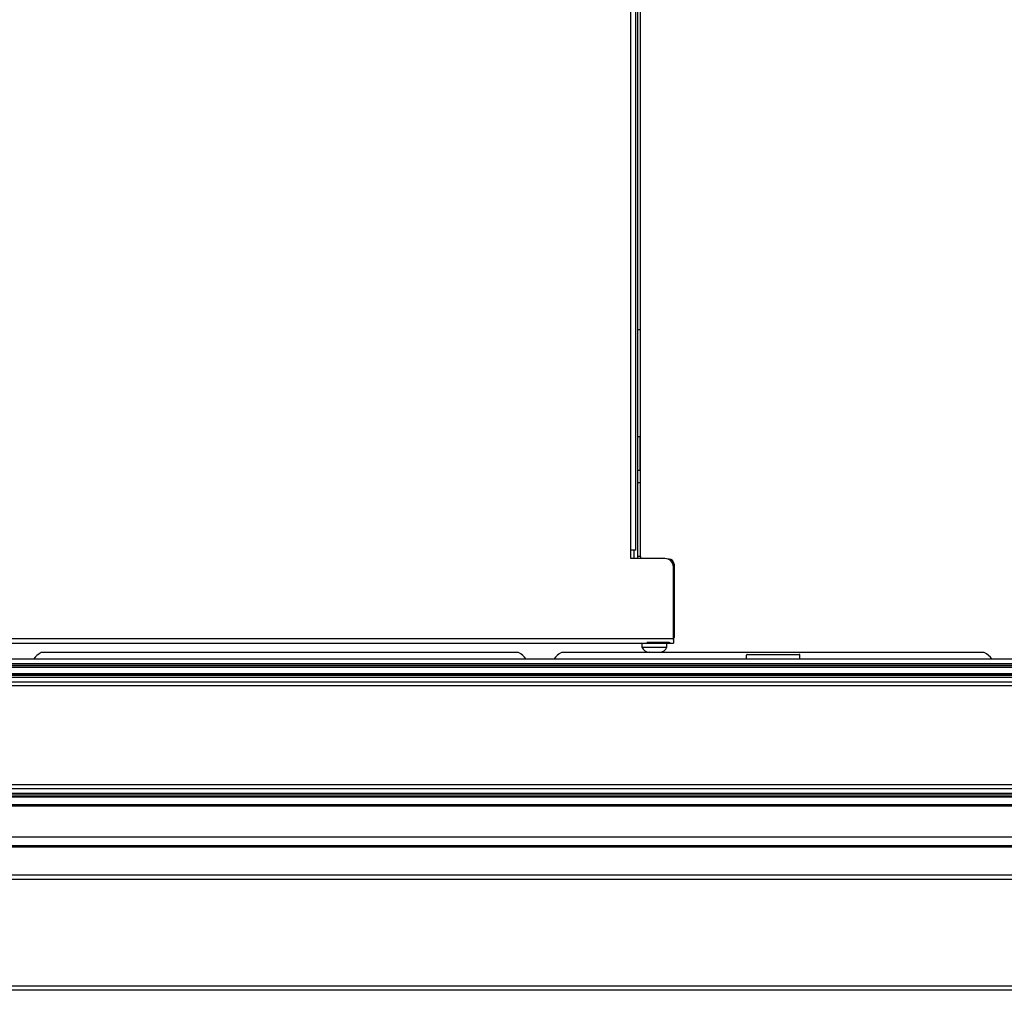
# Model space of a CAD drawing. Units: inches. Extents: x 14 to 137, y 15 to 139.
# Drawn here: x 74 to 89, y 113 to 128 of the extents above; entities that cross this region are included whole.
import ezdxf

# ---------------------------------------------------------------- set-up
doc = ezdxf.new("R2010")
doc.units = ezdxf.units.IN
doc.header["$MEASUREMENT"] = 0

msp = doc.modelspace()

# ---------------------------------------------------------------- linework, layer by layer
at = {"color": 8, "linetype": 'Continuous', "lineweight": 25}
for p, q in [((82.998, 119.684), (82.998, 135.794)), ((83.139, 119.588), (83.102, 119.588)), ((83.565, 119.543), (83.565, 119.551)), ((83.621, 119.477), (83.639, 119.477)), ((83.629, 118.381), (83.639, 118.381)), ((83.565, 118.31), (83.565, 118.307)), ((93.496, 117.661), (56.897, 117.661))]:
    msp.add_line(p, q, dxfattribs=at)
at = {"color": 7, "linetype": 'Continuous', "lineweight": 25}
for p, q in [((83.068, 119.684), (83.068, 135.794)), ((83.102, 119.559), (83.102, 135.794)), ((83.139, 122.965), (83.139, 133.893)), ((83.139, 122.965), (83.102, 122.965)), ((83.139, 120.69), (83.139, 122.965)), ((83.102, 121.377), (83.134, 121.377)), ((83.134, 120.877), (83.134, 121.377)), ((83.102, 120.877), (83.134, 120.877)), ((83.102, 120.69), (83.139, 120.69)), ((83.139, 119.588), (83.139, 120.69)), ((82.996, 119.684), (82.998, 119.684)), ((82.996, 119.559), (82.996, 119.684)), ((83.068, 119.684), (82.998, 119.684)), ((83.04, 119.684), (83.04, 119.559)), ((83.504, 119.559), (82.996, 119.559)), ((83.139, 119.588), (83.139, 119.559)), ((83.565, 119.551), (83.546, 119.551)), ((83.629, 118.366), (83.629, 119.434)), ((83.639, 119.477), (83.639, 118.381)), ((54.912, 118.366), (83.629, 118.366)), ((83.629, 118.366), (83.629, 118.296)), ((54.912, 118.296), (83.629, 118.296)), ((83.161, 118.296), (83.161, 118.238)), ((83.161, 118.238), (83.534, 118.238)), ((83.239, 118.307), (83.236, 118.307)), ((83.239, 118.31), (83.239, 118.307)), ((83.565, 118.307), (83.239, 118.307)), ((83.534, 118.238), (83.534, 118.296)), ((81.321, 118.157), (74.215, 118.157)), ((83.269, 118.157), (81.965, 118.157)), ((83.272, 118.163), (83.27, 118.163)), ((83.42, 118.163), (83.423, 118.163)), ((88.259, 118.157), (83.429, 118.157)), ((84.721, 118.057), (84.721, 118.12)), ((84.731, 118.13), (85.505, 118.13)), ((85.515, 118.057), (85.515, 118.12)), ((95.445, 118.057), (54.945, 118.057)), ((95.445, 117.992), (54.945, 117.992)), ((95.445, 117.963), (54.945, 117.963)), ((95.445, 117.941), (54.945, 117.941)), ((55.282, 117.938), (95.107, 117.938)), ((95.445, 117.838), (54.945, 117.838)), ((95.445, 117.816), (54.945, 117.816)), ((95.445, 117.786), (54.945, 117.786)), ((95.107, 117.841), (55.282, 117.841)), ((54.945, 117.721), (95.445, 117.721)), ((95.445, 116.185), (54.945, 116.185)), ((95.445, 116.125), (54.945, 116.125)), ((95.445, 116.06), (54.945, 116.06)), ((95.445, 116.031), (54.945, 116.031)), ((95.445, 116.009), (54.945, 116.009)), ((95.445, 115.889), (54.945, 115.889)), ((95.445, 115.869), (54.945, 115.869)), ((55.282, 116.006), (95.107, 116.006)), ((95.445, 115.407), (54.945, 115.407)), ((95.445, 115.278), (54.945, 115.278)), ((95.445, 115.258), (54.945, 115.258)), ((96.133, 114.839), (54.257, 114.839)), ((96.135, 114.777), (54.255, 114.777)), ((96.135, 113.187), (54.255, 113.187)), ((96.133, 113.125), (54.257, 113.125))]:
    msp.add_line(p, q, dxfattribs=at)
at = {"color": 7, "linetype": 'Continuous', "lineweight": 25, "flags": 128}
msp.add_lwpolyline([(83.565, 118.307), (83.579, 118.309), (83.582, 118.31)], dxfattribs=at)
at = {"color": 7, "linetype": 'Continuous', "lineweight": 25}
for centre, radius, start, end in [((83.504, 119.434), 0.125, 0, 90), ((83.565, 119.477), 0.074, 0, 90), ((83.565, 118.381), 0.074, 329.8673, 0), ((83.27, 118.279), 0.117, 200.9383, 270), ((83.425, 118.279), 0.117, 270, 339.0617), ((74.313, 117.927), 0.25, 113.0739, 148.5367), ((81.223, 117.927), 0.25, 31.4633, 66.9261), ((82.063, 117.927), 0.25, 113.0739, 148.5367), ((85.505, 118.12), 0.01, 359.9964, 90.0027), ((88.161, 117.927), 0.25, 31.4633, 66.9261)]:
    msp.add_arc(centre, radius, start, end, dxfattribs=at)
msp.add_open_spline([(83.273, 118.163), (83.276, 118.163), (83.28, 118.163), (83.289, 118.163), (83.294, 118.163)], degree=3, dxfattribs=at)
for points, knots in [([(83.294, 118.163), (83.299, 118.163), (83.31, 118.163), (83.329, 118.163), (83.349, 118.163), (83.363, 118.163), (83.369, 118.163)], [0, 0, 0, 0, 0.245667, 0.5, 0.754333, 1, 1, 1, 1]), ([(83.369, 118.163), (83.375, 118.163), (83.388, 118.163), (83.404, 118.163), (83.417, 118.163), (83.421, 118.163), (83.423, 118.163)], [0, 0, 0, 0, 0.245667, 0.5, 0.754333, 1, 1, 1, 1]), ([(84.731, 118.13), (84.73, 118.13), (84.728, 118.13), (84.725, 118.128), (84.723, 118.125), (84.722, 118.123), (84.721, 118.121), (84.721, 118.12)], [0, 0, 0, 0, 0.214717, 0.429436, 0.64412, 0.85879, 1, 1, 1, 1])]:
    msp.add_open_spline(points, degree=3, knots=knots, dxfattribs=at)

doc.saveas('drawing.dxf')
